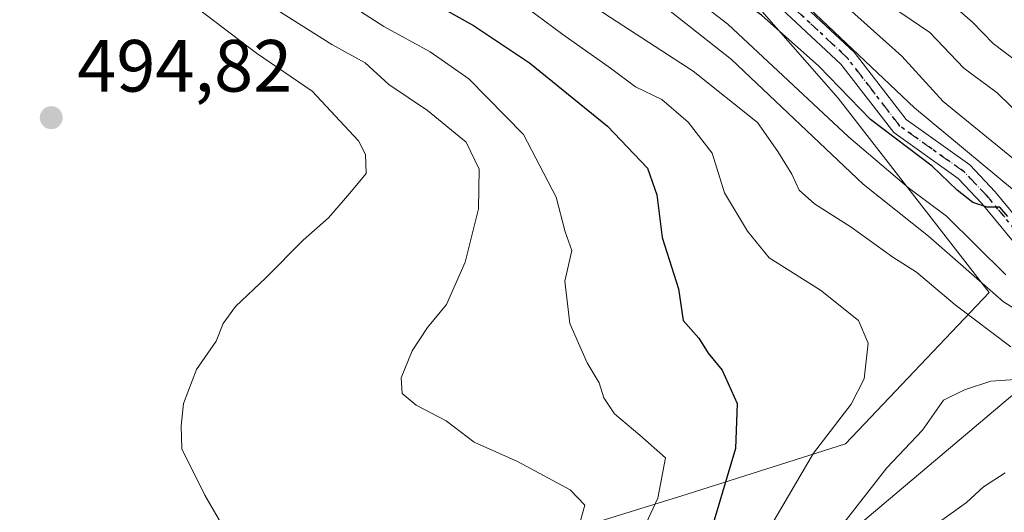
# Model space of a CAD drawing. Units: metres. Extents: x 641844 to 645338, y 4716002 to 4718386.
# Drawn here: x 644360 to 644493, y 4717104 to 4717171 of the extents above; entities that cross this region are included whole.
import ezdxf

# ---------------------------------------------------------------- set-up
doc = ezdxf.new("R2010")
doc.units = ezdxf.units.M
doc.header["$MEASUREMENT"] = 0
doc.linetypes.add('DGN Style 4', pattern=[2.6384748266838614, 1.318413404963828, -0.6592067024819142, 0.001648016756204785, -0.6592067024819142])
doc.linetypes.add('DGN Style 5', pattern=[1.1536117293433497, 0.4944050268614355, -0.6592067024819142])
for name, color, linetype, lineweight in [('Arbolado forestal CxS', 92, 'Continuous', 0), ('Camino Cxs', 7, 'Continuous', 0), ('Camino eje', 30, 'DGN Style 4', 13), ('Curva de nivel maestra', 30, 'Continuous', 30), ('Curva de nivel normal', 30, 'Continuous', 0), ('Espacio natural protegido', 121, 'Continuous', 13), ('Espacio natural protegido CxS', 121, 'Continuous', 0), ('Matorral CxS', 135, 'Continuous', 0), ('Municipio', 91, 'Continuous', 13), ('Municipio CxS', 4, 'Continuous', 0), ('Pastizal CxS', 92, 'Continuous', 0), ('Punto de cota en terreno', 7, 'Continuous', 0), ('Ruta', 7, 'DGN Style 5', 30), ('Rótulo de punto de cota en terreno', 7, 'Continuous', 0)]:
    doc.layers.add(name, color=color, linetype=linetype, lineweight=lineweight)
doc.styles.add('Style-Arial', font='txt')

# ---------------------------------------------------------------- blocks, each defined once
blk = doc.blocks.new('5PATER')
at = {"layer": 'Pastizal CxS', "linetype": 'Continuous', "lineweight": 0}
h = blk.add_hatch(color=51, dxfattribs=at)
edge = h.paths.add_edge_path()
edge.add_ellipse((0, 0), major_axis=(-0.1095731443231308, -0.1110710700762829), ratio=0.9994222409660322, start_angle=0, end_angle=360)

msp = doc.modelspace()

# ---------------------------------------------------------------- linework, layer by layer
at = {"layer": 'Arbolado forestal CxS', "color": 92, "linetype": 'Continuous', "lineweight": 0}
for points in [[(644336.6738999998, 4717328.1513, 409.5169000000024), (644376.7943000002, 4717298.885299999, 407.7652999999991), (644380.3021000001, 4717295.3389, 408.6082000000025), (644370.2465000004, 4717277.548699999, 426.5602000000072), (644415.1262999997, 4717223.8869, 439.1331999999966), (644470.7380999997, 4717160.468499999, 452.180600000007), (644491.2265, 4717134.125499999, 459.1907000000065), (644471.7131000003, 4717113.636499999, 469.7036999999983), (644450.2481000006, 4717106.8071, 479.3797999999952), (644421.9539000001, 4717098.0261, 487.081600000005), (644403.4162999997, 4717090.220699999, 488.3482999999979), (644379.9999000002, 4717074.610300001, 492.2434999999969), (644364.3891000003, 4717066.8049, 495.9340999999986), (644351.7052999996, 4717062.9023, 497.4679000000033)], [(644380.3021000001, 4717295.3389, 408.6082000000025), (644370.2465000004, 4717277.548699999, 426.5602000000072), (644415.1262999997, 4717223.8869, 439.1331999999966), (644470.7380999997, 4717160.468499999, 452.180600000007), (644491.2265, 4717134.125499999, 459.1907000000065), (644471.7131000003, 4717113.636499999, 469.7036999999983), (644450.2481000006, 4717106.8071, 479.3797999999952), (644421.9539000001, 4717098.0261, 487.081600000005), (644403.4162999997, 4717090.220699999, 488.3482999999979), (644379.9999000002, 4717074.610300001, 492.2434999999969), (644364.3891000003, 4717066.8049, 495.9340999999986), (644351.7052999996, 4717062.9023, 497.4679000000033), (644341.9486999996, 4717059.975299999, 498.082899999994), (644342.9241000004, 4717051.194300001, 496.3763000000035), (644347.8025000002, 4717046.3159, 494.1836999999941), (644356.5833000002, 4717039.486300001, 492.2017999999953), (644360.4858999997, 4717039.486300001, 492.0669000000053), (644374.1453, 4717036.5593, 485.7888999999996), (644386.0506999996, 4717028.9057, 478.0173000000068), (644205.5358999996, 4716876.5977, 578.8307999999961), (644205.3661000002, 4716876.457900001, 578.9244999999937), (644205.1261, 4716876.257900001, 579.0589999999938), (644198.4358999999, 4716870.617900001, 582.7790999999997), (644199.4747000001, 4716864.5241, 584.3874000000069)]]:
    msp.add_polyline3d(points, dxfattribs=at)
at = {"layer": 'Camino Cxs', "color": 7, "linetype": 'Continuous', "lineweight": 0}
for points in [[(644495.9901000002, 4717139.200099999, 452.6686999999947), (644490.2301000003, 4717146.200099999, 451.7075999999943), (644487.0100999996, 4717149.590100001, 451.2410999999993), (644478.2701000003, 4717155.8101, 451.4958000000043), (644471.1201, 4717165.090100001, 449.8926999999967), (644455.0401, 4717180.0701, 449.0219999999972), (644449.8201000001, 4717185.190099999, 447.9842999999965), (644445.2600999996, 4717188.0601, 447.7445000000008), (644440.6700999998, 4717190.5701, 448.5262999999978), (644437.6401000004, 4717193.420100001, 447.9253999999929), (644435.0401, 4717197.190099999, 447.0295000000042), (644432.8501000004, 4717201.1801, 445.7902000000031), (644430.6901000004, 4717203.4101, 445.8056999999972), (644422.1801000005, 4717210.1801, 445.4563999999955), (644417.5701000001, 4717214.7401, 443.9257999999973), (644408.2200999996, 4717225.7601, 442.0194000000047), (644398.6001000004, 4717237.780099999, 440.6264999999985), (644394.7901, 4717240.720100001, 441.1873000000051), (644389.5800999999, 4717245.460100001, 441.5629000000045), (644385.1501000002, 4717250.670100001, 441.2320000000037), (644376.6700999998, 4717258.440099999, 439.0529999999999), (644372.5800999999, 4717260.7601, 439.3119000000006), (644363.4901000002, 4717264.7501, 439.530700000003), (644358.9200999998, 4717267.590100001, 438.6438999999955)], [(644495.9901000002, 4717139.200099999, 452.6686999999947), (644490.2301000003, 4717146.200099999, 451.7075999999943), (644487.0100999996, 4717149.590100001, 451.2410999999993), (644478.2701000003, 4717155.8101, 451.4958000000043), (644471.1201, 4717165.090100001, 449.8926999999967), (644455.0401, 4717180.0701, 449.0219999999972), (644449.8201000001, 4717185.190099999, 447.9842999999965), (644445.2600999996, 4717188.0601, 447.7445000000008), (644440.6700999998, 4717190.5701, 448.5262999999978), (644437.6401000004, 4717193.420100001, 447.9253999999929), (644435.0401, 4717197.190099999, 447.0295000000042), (644432.8501000004, 4717201.1801, 445.7902000000031), (644430.6901000004, 4717203.4101, 445.8056999999972), (644422.1801000005, 4717210.1801, 445.4563999999955), (644417.5701000001, 4717214.7401, 443.9257999999973), (644408.2200999996, 4717225.7601, 442.0194000000047), (644398.6001000004, 4717237.780099999, 440.6264999999985), (644394.7901, 4717240.720100001, 441.1873000000051), (644389.5800999999, 4717245.460100001, 441.5629000000045), (644385.1501000002, 4717250.670100001, 441.2320000000037), (644376.6700999998, 4717258.440099999, 439.0529999999999), (644372.5800999999, 4717260.7601, 439.3119000000006), (644363.4901000002, 4717264.7501, 439.530700000003), (644358.9200999998, 4717267.590100001, 438.6438999999955)], [(644456.7100999998, 4717181.8201, 447.8635999999969), (644472.9200999998, 4717166.7301, 448.6563000000024), (644479.9700999996, 4717157.5701, 449.9790000000066), (644488.6101000002, 4717151.4301, 449.5666000000056), (644492.0500999996, 4717147.800100001, 449.9023000000016), (644497.6300999997, 4717141.020099999, 451.3018000000012)], [(644456.7100999998, 4717181.8201, 447.8635999999969), (644472.9200999998, 4717166.7301, 448.6563000000024), (644479.9700999996, 4717157.5701, 449.9790000000066), (644488.6101000002, 4717151.4301, 449.5666000000056), (644492.0500999996, 4717147.800100001, 449.9023000000016), (644497.6300999997, 4717141.020099999, 451.3018000000012)]]:
    msp.add_polyline3d(points, dxfattribs=at)
at = {"layer": 'Camino eje', "color": 30, "linetype": 'DGN Style 4', "lineweight": 13}
msp.add_polyline3d([(644496.8101000005, 4717140.110099999, 451.9486000000034), (644491.1401000004, 4717147.0001, 450.7547999999952), (644489.5301000001, 4717148.6951, 450.5356000000029), (644487.8101000005, 4717150.5101, 450.4251999999979), (644483.4901000002, 4717153.5801, 450.7624999999971), (644479.1201, 4717156.690099999, 450.7198000000063), (644475.5450999998, 4717161.3301, 450.048299999995), (644472.0201000003, 4717165.9101, 449.2345999999961), (644463.9151, 4717173.4551, 448.7909999999974)], dxfattribs=at)
at = {"layer": 'Curva de nivel maestra', "color": 30, "linetype": 'Continuous', "lineweight": 30, "flags": 128}
for points, elevation in [([(644493.7400000002, 4717144.460100001), (644492.6600000003, 4717145.710100001), (644490.9299999997, 4717145.720100001), (644489.0099999999, 4717146.3201), (644486.8600000005, 4717148.0101), (644483.4699999997, 4717151.270099999), (644475.1100000005, 4717157.590100001), (644468.0999999996, 4717164.800100001), (644460.3499999996, 4717171.720100001), (644447.6299999999, 4717181.0001), (644435.7000000002, 4717190.0701), (644420.4500000002, 4717205.9301), (644410.0599999997, 4717213.7501), (644403.4000000004, 4717220.620100001), (644399.7100000001, 4717224.220100001), (644396.0800000001, 4717228.130100001), (644389.8499999996, 4717232.5001), (644385.9600000001, 4717235.8101), (644380.7000000002, 4717240.4101), (644374.0700000003, 4717246.7601), (644365.1200000001, 4717252.140100001), (644350.8799999999, 4717258.5001)], 450), ([(644357.9299999997, 4717216.840100001), (644367.9600000001, 4717209.6501), (644372.9699999997, 4717205.6501), (644377.6500000004, 4717203.0001), (644381.0700000003, 4717200.090100001), (644385.1699999999, 4717196.3201), (644392.6399999997, 4717188.520099999), (644402.3799999999, 4717181.860099999), (644411.4600000001, 4717175.860099999), (644421.2800000003, 4717170.350099999), (644428.8499999996, 4717165.280099999), (644439.4299999997, 4717156.6801), (644444.8799999999, 4717150.9901), (644446.1500000004, 4717147.380100001), (644446.8799999999, 4717141.610099999), (644449.0599999997, 4717134.630100001), (644449.7000000002, 4717130.370100001), (644451.8600000005, 4717127.960100001), (644453.1200000001, 4717125.9301), (644454.9900000002, 4717123.600099999), (644457.04, 4717119.110099999), (644456.8200000003, 4717113.020099999), (644453.9100000003, 4717103.290100001)], 475)]:
    msp.add_lwpolyline(points, dxfattribs=dict(at, elevation=elevation))
at = {"layer": 'Curva de nivel normal', "color": 30, "linetype": 'Continuous', "lineweight": 0, "flags": 128}
for points, elevation in [([(644495.9699999997, 4717157.6501), (644492.2999999998, 4717161.190099999), (644487.7800000003, 4717164.5601), (644483.1600000003, 4717169.390100001), (644479.0800000001, 4717172.120100001), (644474.6500000004, 4717175.870100001), (644467.3300000001, 4717183.7601), (644449.7699999996, 4717196.4001), (644442.8700000001, 4717200.540100001), (644436.7199999997, 4717207.280099999), (644430.1600000003, 4717213.1601), (644423.5999999996, 4717217.120100001), (644414.0300000003, 4717225.110099999), (644407.2800000003, 4717229.880100001), (644402.6900000004, 4717232.440099999), (644391.4000000004, 4717241.420100001), (644380.1399999997, 4717251.4901), (644370.9400000004, 4717257.960100001), (644365.6500000004, 4717260.670100001), (644358.2699999996, 4717265.0701)], 440), ([(644493.4699999997, 4717136.550100001), (644485.4299999997, 4717144.5101), (644480.2800000003, 4717148.350099999), (644472.1500000004, 4717155.2301), (644455.7699999996, 4717170.520099999), (644447.0300000003, 4717177.2601), (644435.2400000002, 4717186.5701), (644426.79, 4717195.8101), (644417.9400000004, 4717203.8201), (644407.0999999996, 4717211.2301), (644400.9900000002, 4717216.040100001), (644396.8600000005, 4717220.390100001), (644392.1200000001, 4717224.110099999), (644385.5300000003, 4717228.1601), (644381.0599999997, 4717231.8101), (644377.8799999999, 4717235.0801), (644374.1399999997, 4717237.880100001), (644370.7100000001, 4717240.520099999), (644365.3200000003, 4717243.600099999), (644359.0899999999, 4717247.5801)], 455), ([(644358.8700000001, 4717240.170100001), (644363.6799999997, 4717237.520099999), (644371.2999999998, 4717232.040100001), (644381.0499999998, 4717222.970100001), (644389.7999999998, 4717217.040100001), (644394.3200000003, 4717214.340100001), (644399.0999999996, 4717209.6501), (644404.5800000001, 4717205.120100001), (644409.5800000001, 4717202.5001), (644417.3799999999, 4717196.290100001), (644426.7599999999, 4717189.220100001), (644435.9699999997, 4717181.780099999), (644456.2599999999, 4717165.7401), (644474.1500000004, 4717148.840100001), (644482.9699999997, 4717141.7601), (644493.1699999999, 4717132.870100001), (644503.25, 4717126.630100001)], 460), ([(644352.7800000003, 4717236.860099999), (644364.8200000003, 4717228.770099999), (644372.0300000003, 4717222.5701), (644378.9800000006, 4717216.8101), (644387, 4717210.870100001), (644396.6299999999, 4717202.9301), (644406.0099999999, 4717196.100099999), (644417.2699999996, 4717187.630100001), (644438.9400000004, 4717171.9801), (644451.0800000001, 4717164.130100001), (644459.7999999998, 4717157.1801), (644462.54, 4717153.2601), (644464.4400000004, 4717150.1801), (644465.4299999997, 4717148.0101), (644467.5199999996, 4717146.140100001), (644472.5099999999, 4717143.0001), (644478.1399999997, 4717138.920100001), (644481.3799999999, 4717136.890100001), (644486.5999999996, 4717132.4801), (644494.1500000004, 4717126.7601)], 465), ([(644353.9100000003, 4717226.9801), (644364.1299999999, 4717220.360099999), (644373.2000000002, 4717213.360099999), (644385.5800000001, 4717203.710100001), (644399.0499999998, 4717192.0701), (644408.5999999996, 4717185.270099999), (644415.2599999999, 4717180.840100001), (644427.2999999998, 4717173.640100001), (644433.3899999997, 4717169.090100001), (644439.8700000001, 4717164.5701), (644443.2400000002, 4717162.020099999), (644446.7999999998, 4717160.290100001), (644450.4000000004, 4717157.220100001), (644453.6399999997, 4717153.0101), (644455.2999999998, 4717147.670100001), (644458.4299999997, 4717142.470100001), (644461.3799999999, 4717138.8301), (644468.3300000001, 4717134.460100001), (644473.5099999999, 4717130.350099999), (644474.79, 4717127.270099999), (644474.25, 4717122.460100001), (644472.4800000006, 4717119.0101), (644467.3799999999, 4717112.350099999), (644456.7599999999, 4717094.2501)], 470), ([(644353.5800000001, 4717211.8201), (644360.4699999997, 4717207.8101), (644367.3399999999, 4717202.670100001), (644376.7300000006, 4717195.9801), (644381.6200000001, 4717191.540100001), (644385.2999999998, 4717186.7401), (644392.2800000003, 4717181.040100001), (644409.1100000005, 4717170.200099999), (644415.4000000004, 4717166.7401), (644420.6600000003, 4717163.120100001), (644428.0499999998, 4717155.550100001), (644432.4699999997, 4717147.0701), (644433.7199999997, 4717142.360099999), (644434.5999999996, 4717139.8201), (644433.6799999997, 4717135.6601), (644434.3499999996, 4717129.940099999), (644436.7000000002, 4717124.610099999), (644438.3399999999, 4717121.920100001), (644438.9699999997, 4717119.880100001), (644440.4199999999, 4717117.720100001), (644443.8399999999, 4717114.8101), (644447.2999999998, 4717111.7401), (644446.2999999998, 4717106.280099999), (644440.9800000006, 4717094.920100001)], 480.0000000000001), ([(644355.9699999997, 4717185.1801), (644363.0599999997, 4717186.420100001), (644369.29, 4717184.7301), (644372.5499999998, 4717182.9101), (644381.6600000003, 4717174.360099999), (644391.8600000005, 4717166.5601), (644399.4000000004, 4717161.420100001), (644405.6900000004, 4717154.6801), (644406.6399999997, 4717152.850099999), (644406.7100000001, 4717150.280099999), (644404.5, 4717147.610099999), (644401.5999999996, 4717144.270099999), (644398.1600000003, 4717141.2401), (644393.1200000001, 4717136.130100001), (644389, 4717132.2401), (644387.3200000003, 4717129.9301), (644386.3700000001, 4717127.5601), (644383.7100000001, 4717123.710100001), (644381.9500000002, 4717119.0801), (644381.6200000001, 4717116.0601), (644381.7300000006, 4717112.950099999), (644384.8200000003, 4717106.6601), (644387.9400000004, 4717101.290100001)], 490), ([(644391.6799999997, 4717174.370100001), (644402.0800000001, 4717167.770099999), (644406.5599999997, 4717165.2601), (644409.7699999996, 4717162.3201), (644415.0199999996, 4717158.790100001), (644420.2999999998, 4717154.520099999), (644422.0599999997, 4717150.840100001), (644421.9699999997, 4717145.4901), (644420.1600000003, 4717138.270099999), (644417.5999999996, 4717132.530099999), (644415.0300000003, 4717129.380100001), (644412.9500000002, 4717126.2301), (644411.4800000006, 4717122.600099999), (644411.5800000001, 4717120.460100001), (644413.4900000002, 4717118.880100001), (644417.5800000001, 4717116.7401), (644421.3799999999, 4717113.870100001), (644427.2400000002, 4717111.220100001), (644434.3799999999, 4717107.420100001), (644436.3799999999, 4717105.300100001), (644435.4100000003, 4717101.920100001)], 485), ([(644496.4100000003, 4717164.350099999), (644491.7800000003, 4717167.880100001), (644488.9400000004, 4717170.7601), (644484.8799999999, 4717174.3301)], 435), ([(644494.5, 4717152.2601), (644484.9600000001, 4717160.040100001), (644479.3600000005, 4717166.170100001), (644472.1399999997, 4717172.630100001)], 445), ([(644494.7800000003, 4717122.370100001), (644491.4400000004, 4717122.120100001), (644487.8700000001, 4717120.960100001), (644485.04, 4717119.5601), (644482.1799999997, 4717115.470100001), (644477.3499999996, 4717110.4001), (644467.2300000006, 4717097.420100001)], 465), ([(644493.4000000004, 4717109.720100001), (644490.4299999997, 4717107.8201), (644488.1399999997, 4717105.6601), (644483.0300000003, 4717102.0001)], 460)]:
    msp.add_lwpolyline(points, dxfattribs=dict(at, elevation=elevation))
at = {"layer": 'Espacio natural protegido', "color": 121, "linetype": 'Continuous', "lineweight": 13, "flags": 128}
msp.add_lwpolyline([(644356.9945000005, 4717271.824500003), (644360.4685000014, 4717269.6665), (644363.8384999998, 4717267.712500001), (644364.4395000021, 4717267.3795), (644365.8455000008, 4717266.600500001), (644371.3445000004, 4717263.555500003), (644376.0915000016, 4717261.103500001), (644378.3805000016, 4717259.725500002), (644381.5066000001, 4717257.843499998), (644384.2195000012, 4717255.4775), (644386.8323000007, 4717252.9565), (644391.4893000004, 4717249.029500001), (644402.6191000016, 4717236.664699998), (644409.8542000018, 4717228.233699998), (644416.4839000006, 4717220.696699999), (644416.7799000005, 4717220.359699998), (644425.240700002, 4717211.176700001), (644438.0127000014, 4717198.833699998), (644441.5016000007, 4717195.461800002), (644460.9045000018, 4717178.271799998), (644481.1130999996, 4717159.168900001), (644499.1941000011, 4717144.185900004), (644510.948, 4717134.229000002)], dxfattribs=at)
at = {"layer": 'Espacio natural protegido CxS', "color": 121, "linetype": 'Continuous', "lineweight": 0, "flags": 128}
msp.add_lwpolyline([(644577.6288999993, 4717116.368699999), (644510.9479666657, 4717134.228966667), (644499.1941000005, 4717144.185900002), (644481.113099999, 4717159.1689), (644460.9045000013, 4717178.271799999), (644441.5016000001, 4717195.461800001), (644438.0127000008, 4717198.833699999), (644425.2406999992, 4717211.176699999), (644416.7799000001, 4717220.3597), (644416.4839000001, 4717220.696699998), (644409.8541999991, 4717228.233699999), (644402.6190999988, 4717236.664699999), (644391.4892999998, 4717249.0295), (644386.8323000001, 4717252.956499999), (644384.2195000006, 4717255.477499999), (644381.5065999995, 4717257.843499999), (644378.3805000011, 4717259.725500001), (644376.091500001, 4717261.1035), (644371.3444999999, 4717263.555500002), (644365.8455000002, 4717266.600500001), (644364.4394999993, 4717267.3795), (644363.8384999993, 4717267.7125), (644360.4685000008, 4717269.666499999), (644356.9945, 4717271.824500001)], dxfattribs=at)
at = {"layer": 'Matorral CxS', "color": 135, "linetype": 'Continuous', "lineweight": 0}
for points in [[(644380.3021000001, 4717295.3389, 408.6082000000025), (644370.2465000004, 4717277.548699999, 426.5602000000072), (644415.1262999997, 4717223.8869, 439.1331999999966), (644470.7380999997, 4717160.468499999, 452.180600000007), (644491.2265, 4717134.125499999, 459.1907000000065), (644471.7131000003, 4717113.636499999, 469.7036999999983), (644450.2481000006, 4717106.8071, 479.3797999999952), (644421.9539000001, 4717098.0261, 487.081600000005), (644403.4162999997, 4717090.220699999, 488.3482999999979), (644379.9999000002, 4717074.610300001, 492.2434999999969), (644364.3891000003, 4717066.8049, 495.9340999999986), (644351.7052999996, 4717062.9023, 497.4679000000033), (644341.9486999996, 4717059.975299999, 498.082899999994), (644342.9241000004, 4717051.194300001, 496.3763000000035), (644347.8025000002, 4717046.3159, 494.1836999999941), (644356.5833000002, 4717039.486300001, 492.2017999999953), (644360.4858999997, 4717039.486300001, 492.0669000000053), (644374.1453, 4717036.5593, 485.7888999999996), (644386.0506999996, 4717028.9057, 478.0173000000068), (644205.5358999996, 4716876.5977, 578.8307999999961), (644205.3661000002, 4716876.457900001, 578.9244999999937), (644205.1261, 4716876.257900001, 579.0589999999938), (644198.4358999999, 4716870.617900001, 582.7790999999997), (644199.4747000001, 4716864.5241, 584.3874000000069)], [(644421.9539000001, 4717098.0261, 487.081600000005), (644450.2481000006, 4717106.8071, 479.3797999999952), (644471.7131000003, 4717113.636499999, 469.7036999999983), (644491.2265, 4717134.125499999, 459.1907000000065), (644470.7380999997, 4717160.468499999, 452.180600000007), (644415.1262999997, 4717223.8869, 439.1331999999966), (644370.2465000004, 4717277.548699999, 426.5602000000072), (644380.3021000001, 4717295.3389, 408.6082000000025), (644415.1457000002, 4717260.111300001, 412.8013999999966), (644453.5181, 4717238.033100001, 408.0320000000065), (644452.2017000001, 4717236.570499999, 408.5861000000005), (644457.0799000004, 4717223.8869, 413.4257000000071), (644462.9336999999, 4717214.130100001, 416.1208999999944), (644478.5440999996, 4717199.495100001, 415.7155000000057), (644498.0571, 4717183.884500001, 414.1624000000011), (644518.5459000003, 4717167.2981, 415.2933000000049), (644533.9561000001, 4717153.7005, 416.4410000000062), (644532.9212999997, 4717152.827299999, 417.4021999999969), (644548.8624999998, 4717136.285499999, 419.6545999999944), (644553.6690999996, 4717136.076500001, 416.9403000000021), (644588.7927000001, 4717119.4901, 413.334600000002), (644649.2839000003, 4717108.7575, 412.9380999999994), (644683.4321, 4717106.806299999, 412.7001000000019)]]:
    msp.add_polyline3d(points, dxfattribs=at)
at = {"layer": 'Municipio', "color": 91, "linetype": 'Continuous', "lineweight": 13, "flags": 128}
msp.add_lwpolyline([(644510.948, 4717134.229000002), (644505.4510000022, 4717129.590000001), (644198.3960000003, 4716870.517000001)], dxfattribs=at)
msp.add_lwpolyline([(644510.948, 4717134.229000002), (644505.4510000022, 4717129.590000001), (644198.3960000003, 4716870.517000001)], dxfattribs=at)
at = {"layer": 'Municipio CxS', "color": 4, "linetype": 'Continuous', "lineweight": 0, "flags": 128}
for points in [[(644279.517, 4717449.909), (644315.9820000008, 4717394.138000002), (644348.9649999995, 4717355.536), (644386.0220000002, 4717321.210000002), (644428.9259999996, 4717283.152000001), (644466.8699999992, 4717255.003), (644504.0429999988, 4717239.48), (644554.8049999995, 4717228.95), (644613.3589999997, 4717220.636), (644592.9250000005, 4717203.396000001), (644584.0230000003, 4717195.886), (644510.9479666657, 4717134.228966667), (644505.4509999994, 4717129.59), (644198.3959999997, 4716870.517)], [(644198.3959999997, 4716870.517), (644505.4509999994, 4717129.59), (644510.9479666657, 4717134.228966667), (644584.0230000003, 4717195.886), (644592.9250000005, 4717203.396000001), (644613.3589999997, 4717220.636), (644646.8619999991, 4717215.880000001), (644744.511000001, 4717209.350000001), (644854.2100000004, 4717208.504000001), (644946.5390000002, 4717207.625), (644990.4789999995, 4717205.289000002), (645014.3790000002, 4717200.863), (645042.9140000007, 4717196.185000001), (645074.2559999999, 4717196.185000001), (645132.8460000008, 4717208.277000001), (645208.101000001, 4717227.827), (645286.2814879843, 4717249.687400818), (645287.9662830555, 4717169.124038612), (645310.8900010936, 4716072.959982827)]]:
    msp.add_lwpolyline(points, dxfattribs=at)
at = {"layer": 'Ruta', "color": 7, "linetype": 'DGN Style 5', "lineweight": 30}
msp.add_polyline3d([(644496.8101000005, 4717140.110099999, 451.9486000000034), (644491.1401000004, 4717147.0001, 450.7547999999952), (644489.5301000001, 4717148.6951, 450.5356000000029), (644487.8101000005, 4717150.5101, 450.4251999999979), (644483.4901000002, 4717153.5801, 450.7624999999971), (644479.1201, 4717156.690099999, 450.7198000000063), (644475.5450999998, 4717161.3301, 450.048299999995), (644472.0201000003, 4717165.9101, 449.2345999999961), (644463.9151, 4717173.4551, 448.7909999999974)], dxfattribs=at)

# ---------------------------------------------------------------- block references
at = {"layer": 'Punto de cota en terreno', "color": 7, "linetype": 'Continuous', "lineweight": 0, "xscale": 10, "yscale": 10, "zscale": 10}
msp.add_blockref('5PATER', (644364, 4717157.84, 494.820000000007), dxfattribs=at)

# ---------------------------------------------------------------- texts
at = {"layer": 'Rótulo de punto de cota en terreno', "color": 7, "linetype": 'Continuous', "lineweight": 0, "style": 'Style-Arial'}
msp.add_text('494,82', height=7.000000000000002, dxfattribs=at).set_placement((644367.5278000003, 4717161.367799999))

doc.saveas('drawing.dxf')
